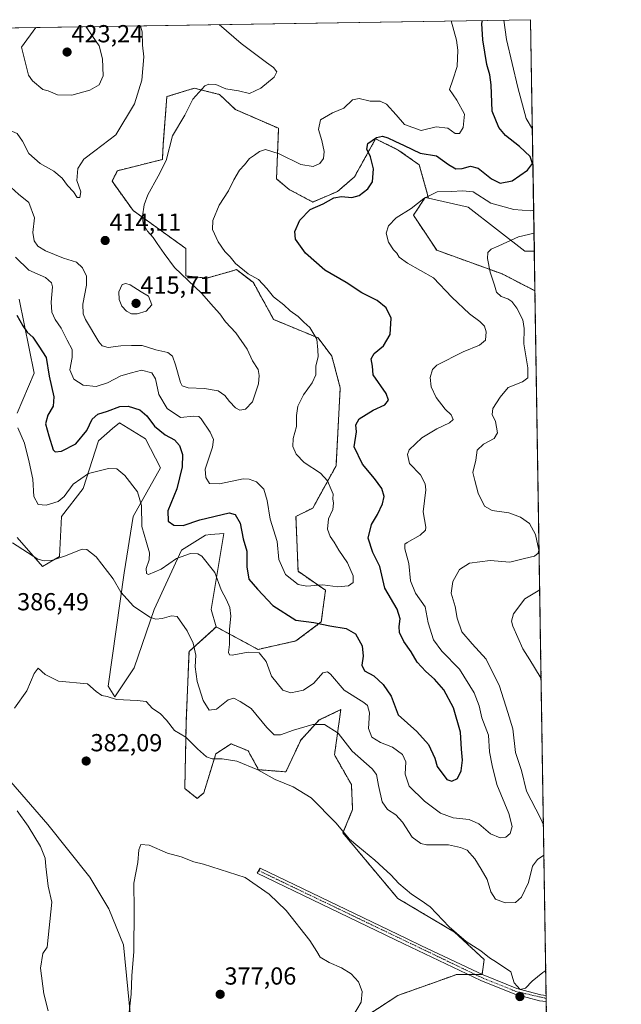
# Model space of a CAD drawing. Units: metres. Extents: x 608200 to 611672, y 4680689 to 4683056.
# Drawn here: x 611428 to 611672, y 4682657 to 4683056 of the extents above; entities that cross this region are included whole.
import ezdxf
from ezdxf.enums import TextEntityAlignment as Align

# ---------------------------------------------------------------- set-up
doc = ezdxf.new("R2010")
doc.units = ezdxf.units.M
doc.header["$MEASUREMENT"] = 0
doc.linetypes.add('TRAZO_Y_PUNTO', pattern=[1, 0.5, -0.25, 0, -0.25])
doc.linetypes.add('TRAZOS', pattern=[0.75, 0.5, -0.25])
for name, color, linetype, lineweight in [('Arbolado forestal', 92, 'TRAZOS', 0), ('Arbolado forestal CxS', 92, 'Continuous', 0), ('Camino', 19, 'Continuous', 0), ('Camino Cxs', 19, 'Continuous', 0), ('Camino eje', 39, 'TRAZO_Y_PUNTO', 13), ('Carátula', 7, 'Continuous', 5), ('Comarca CxS', 133, 'Continuous', 0), ('Comunidad Autónoma CxS', 142, 'Continuous', 0), ('Cultivos herbáceos CxS', 92, 'Continuous', 0), ('Curva de nivel maestra', 36, 'Continuous', 30), ('Curva de nivel normal', 36, 'Continuous', 0), ('Espacio natural protegido CxS', 2, 'Continuous', 0), ('Matorral', 135, 'Continuous', 0), ('Matorral CxS', 135, 'Continuous', 0), ('Municipio CxS', 142, 'Continuous', 0), ('Provincia CxS', 1, 'Continuous', 0), ('Punto de cota en terreno', 7, 'Continuous', 0), ('Rótulo de punto de cota en terreno', 19, 'Continuous', 0)]:
    doc.layers.add(name, color=color, linetype=linetype, lineweight=lineweight)
doc.styles.add('Arial', font='txt', dxfattribs={"height": 0.2})

# ---------------------------------------------------------------- blocks, each defined once
blk = doc.blocks.new('*U151')
at = {"layer": 'Arbolado forestal CxS', "color": 92, "linetype": 'Continuous', "lineweight": 0}
blk.add_polyline3d([(611548.7, 4682638.72, 379.4), (611581.22, 4682660.13, 381.74), (611595.77, 4682665.26, 383.02), (611605.18, 4682668.69, 383.61), (611615.45, 4682668.69, 384.33), (611616.31, 4682674.68, 384.73), (611604.32, 4682685.81, 384.77), (611581.22, 4682699.52, 383.87), (611558.97, 4682726.06, 384.85), (611562.91, 4682735.64, 386.3), (611562.39, 4682745.76, 387.04), (611555.54, 4682757.74, 388.38), (611558.12, 4682776.12, 391.66), (611549.39, 4682771.95, 390.27), (611541.85, 4682763.74, 388.32), (611535.86, 4682750.89, 385.76), (611524.73, 4682751.75, 384.93), (611520.45, 4682759.46, 385.89), (611513.57, 4682762.25, 386.08), (611507.37, 4682758.19, 385.2), (611502.48, 4682742.33, 383.01), (611499.84, 4682740.1, 382.52), (611494.78, 4682744.05, 382.76), (611495.4, 4682771.69, 386.03), (611496.49, 4682799.7, 389.18), (611506.25, 4682808.58, 391.77), (611507.51, 4682809.73, 392.36), (611524.5, 4682800.57, 395.19), (611539.91, 4682804, 398.98), (611550.18, 4682811.7, 399.92), (611551.89, 4682824.55, 404), (611540.76, 4682832.26, 405.87), (611539.91, 4682854.52, 407), (611546.75, 4682857.94, 406.43), (611556.17, 4682875.07, 402.68), (611557.88, 4682906.75, 402.58), (611554.46, 4682919.6, 403.74), (611548.93, 4682926.97, 404.74), (611530.84, 4682934.5, 406.34), (611522.62, 4682949.42, 405.25), (611515.75, 4682954.69, 405.49), (611512.84, 4682953.86, 405.88), (611503.77, 4682951.27, 408.21), (611495.19, 4682952.12, 409.68), (611495.21, 4682963.26, 407.37), (611473.81, 4682978.67, 410.65), (611465.25, 4682990.66, 412.44), (611467.44, 4682994.85, 412.62), (611485.68, 4682999.4, 410.3), (611486.06, 4683005.76, 410.3), (611487.51, 4683024.91, 411.98), (611498.63, 4683028.33, 410.42), (611508.9, 4683025.77, 409.35), (611515.37, 4683019.65, 408.25), (611532.87, 4683012.06, 407.52), (611532.01, 4682991.51, 403.1), (611537.14, 4682987.23, 402.16), (611537.14, 4682987.23, 402.16), (611546.73, 4682982.15, 400.63), (611556.72, 4682986.37, 400.64), (611563.68, 4682992.37, 402.07), (611572.23, 4683007.78, 399.92), (611574.33, 4683006.75, 399.52), (611581.46, 4683003.25, 398.5), (611589.96, 4682997.23, 397.78), (611593.72, 4682983.7, 394.68), (611592.4, 4682983.99, 394.9), (611587.6, 4682976.81, 394.45), (611597.06, 4682962.57, 392.85), (611623.58, 4682952.98, 389.15), (611636.92, 4682946.13, 387.33), (611639.04, 4682813.04, 382.59), (611638.99, 4682809.12, 382.44), (611639.1, 4682809.03, 382.42), (611649.43, 4682159.67, 350.32)], dxfattribs=at)
blk = doc.blocks.new('*U155')
at = {"layer": 'Matorral CxS', "color": 135, "linetype": 'Continuous', "lineweight": 0}
for points in [[(611426.74, 4682896.47, 395.29), (611433.59, 4682912.74, 398.01), (611427.6, 4682942.71, 400.81)], [(611415.3, 4682757.03, 385.17), (611439.15, 4682729.49, 383.24), (611456.27, 4682708.08, 381.92), (611463.97, 4682695.24, 381.29), (611469.96, 4682680.68, 380.57), (611473.38, 4682644.72, 379.45)], [(611400.38, 4683052.46, 414.77), (611635.17, 4683056.14, 392.76), (611635.17, 4683056.14, 392.76), (611636.67, 4682962.15, 388.69), (611632.79, 4682962.15, 388.75), (611609.83, 4682980.12, 393.17), (611593.72, 4682983.7, 394.68), (611589.96, 4682997.23, 397.78), (611581.46, 4683003.25, 398.5), (611574.33, 4683006.75, 399.52), (611572.23, 4683007.78, 399.92), (611563.68, 4682992.37, 402.07), (611556.72, 4682986.37, 400.64), (611546.73, 4682982.15, 400.63), (611537.14, 4682987.23, 402.16), (611532.01, 4682991.51, 403.1), (611532.87, 4683012.06, 407.52), (611515.37, 4683019.65, 408.25), (611508.9, 4683025.77, 409.35), (611498.63, 4683028.33, 410.42), (611487.51, 4683024.91, 411.98), (611486.06, 4683005.76, 410.3), (611485.68, 4682999.4, 410.3), (611467.44, 4682994.85, 412.62), (611465.25, 4682990.66, 412.44), (611473.81, 4682978.67, 410.65), (611495.21, 4682963.26, 407.37), (611495.19, 4682952.12, 409.68), (611503.77, 4682951.27, 408.21), (611512.84, 4682953.86, 405.88), (611515.75, 4682954.69, 405.49), (611522.62, 4682949.42, 405.25), (611530.84, 4682934.5, 406.34), (611548.93, 4682926.97, 404.74), (611554.46, 4682919.6, 403.74), (611557.88, 4682906.75, 402.58), (611556.17, 4682875.07, 402.68), (611546.75, 4682857.94, 406.43), (611539.91, 4682854.52, 407), (611540.76, 4682832.26, 405.87), (611551.89, 4682824.55, 404), (611550.18, 4682811.7, 399.92), (611539.91, 4682804, 398.98), (611524.5, 4682800.57, 395.19), (611507.51, 4682809.73, 392.36), (611505.48, 4682816.83, 392.64), (611510.61, 4682847.65, 398.15), (611505.21, 4682847.16, 397.17), (611503.2, 4682846.98, 397.01), (611493.49, 4682840.81, 395.45), (611482.37, 4682816.83, 390.6), (611474.22, 4682793.07, 387.19), (611466.43, 4682781.32, 385.09), (611463.71, 4682785.66, 385.48), (611470.14, 4682831.67, 391.27), (611473.81, 4682854.51, 393.83), (611484.96, 4682874.2, 397.52), (611478.77, 4682886.02, 397.85), (611468.34, 4682892.59, 398.39), (611465.49, 4682890.16, 397.85), (611459.74, 4682885.26, 397.29), (611453.52, 4682865.94, 393.78), (611444.71, 4682854.51, 392.5), (611443.86, 4682838.24, 389.91), (611437, 4682834.15, 389.39), (611426.74, 4682845.95, 390.24)]]:
    blk.add_polyline3d(points, dxfattribs=at)
blk = doc.blocks.new('*U162')
at = {"layer": 'Cultivos herbáceos CxS', "color": 92, "linetype": 'Continuous', "lineweight": 0}
for points in [[(611396.83, 4683028.86, 415), (611393.66, 4683028.73, 415.17), (611380.7, 4683035.2, 415.92), (611362.64, 4683051.87, 416.82), (611400.38, 4683052.46, 414.77), (611396.83, 4683028.86, 415)], [(611609.83, 4682980.12, 393.17), (611632.79, 4682962.15, 388.75), (611636.67, 4682962.15, 388.69), (611636.92, 4682946.13, 387.33), (611623.58, 4682952.98, 389.15), (611597.06, 4682962.57, 392.85), (611587.6, 4682976.81, 394.45), (611592.4, 4682983.99, 394.9), (611593.72, 4682983.7, 394.68), (611609.83, 4682980.12, 393.17)], [(611639.04, 4682813.04, 382.59), (611639.1, 4682809.03, 382.42), (611638.99, 4682809.12, 382.44), (611639.04, 4682813.04, 382.59)]]:
    blk.add_polyline3d(points, close=True, dxfattribs=at)
blk = doc.blocks.new('*U163')
at = {"layer": 'Curva de nivel normal', "color": 36, "linetype": 'Continuous', "lineweight": 0}
for points in [[(611402.66, 4683052.5, 415), (611400.75, 4683044.59, 415), (611398.58, 4683033.9, 415), (611399.78, 4683030.93, 415), (611402.91, 4683024.63, 415), (611406.13, 4683020.09, 415), (611410.7, 4683015.96, 415), (611414.48, 4683013.42, 415), (611417.97, 4683012.24, 415), (611422.97, 4683011.62, 415), (611426.76, 4683009.89, 415), (611428.92, 4683006.9, 415), (611431.42, 4683001.9, 415), (611436.04, 4682997.84, 415), (611441.58, 4682994.72, 415), (611444.99, 4682991.76, 415), (611447.23, 4682988.86, 415), (611449.59, 4682986.31, 415), (611451.08, 4682983.94, 415), (611452.21, 4682983.97, 415), (611452.55, 4682986.23, 415), (611450.94, 4682990.9, 415), (611451.41, 4682995.73, 415), (611453.86, 4682999.55, 415), (611458.2, 4683002.94, 415), (611466.83, 4683009.39, 415), (611474.42, 4683022, 415), (611477.32, 4683031.66, 415), (611478.21, 4683041.03, 415), (611477.66, 4683045.79, 415), (611477.48, 4683051.16, 415), (611476.74, 4683053.66, 415)], [(611402.66, 4683052.5, 415)]]:
    blk.add_polyline3d(points, dxfattribs=at)
blk = doc.blocks.new('*U165')
at = {"layer": 'Curva de nivel normal', "color": 36, "linetype": 'Continuous', "lineweight": 0}
for points in [[(611424.85, 4682843.82, 390), (611435.18, 4682837.26, 390), (611437.72, 4682836.46, 390), (611441.03, 4682836.84, 390), (611445.89, 4682838.36, 390), (611453.11, 4682841.23, 390), (611455.05, 4682841.14, 390), (611458.79, 4682838.17, 390), (611465.64, 4682829.16, 390), (611468.81, 4682823.76, 390), (611473.93, 4682818.1, 390), (611480.64, 4682813.65, 390), (611483.03, 4682812.85, 390), (611485.56, 4682813.07, 390), (611489.4, 4682814.19, 390), (611491.65, 4682813.91, 390), (611495.81, 4682808.07, 390), (611498.16, 4682803.1, 390), (611499.22, 4682798.24, 390), (611498.94, 4682793.53, 390), (611499.86, 4682787.55, 390), (611502.24, 4682779.85, 390), (611504.69, 4682775.91, 390), (611507.69, 4682776.26, 390), (611512.32, 4682780.04, 390), (611514.69, 4682780.8, 390), (611517.32, 4682779.46, 390), (611521.75, 4682776.63, 390), (611528.08, 4682768.88, 390), (611531.08, 4682765.96, 390), (611533.59, 4682765.9, 390), (611538.92, 4682767.81, 390), (611546.79, 4682770.05, 390), (611551.55, 4682770.06, 390), (611557.08, 4682766.57, 390), (611562.74, 4682759.28, 390), (611570.8, 4682752.12, 390), (611572.55, 4682749.8, 390), (611573.43, 4682745.33, 390), (611574.94, 4682738.65, 390), (611577.03, 4682735.64, 390), (611580.4, 4682733.44, 390), (611583.14, 4682730.44, 390), (611587.07, 4682724.37, 390), (611590.53, 4682721.76, 390), (611592.9, 4682721.21, 390), (611601.88, 4682721.25, 390), (611606.75, 4682720.2, 390), (611609.38, 4682719.09, 390), (611612.56, 4682715.62, 390), (611615.14, 4682711.32, 390), (611617.48, 4682707.25, 390), (611618.96, 4682702.14, 390), (611620.84, 4682699.14, 390), (611624.77, 4682697.65, 390), (611629.01, 4682697.88, 390), (611631.42, 4682699.98, 390), (611634.28, 4682705.94, 390), (611635.96, 4682712.58, 390), (611637.9, 4682715.33, 390), (611640.56, 4682717.04, 390)], [(611640.37, 4682729.39, 390), (611639.18, 4682732.13, 390), (611633.49, 4682743.04, 390), (611631.44, 4682751.38, 390), (611629.04, 4682758.71, 390), (611627.97, 4682768.38, 390), (611625.88, 4682775.02, 390), (611622.51, 4682785.65, 390), (611617.16, 4682796.65, 390), (611611.4, 4682802.83, 390), (611607.24, 4682807.73, 390), (611605.28, 4682813.26, 390), (611604.54, 4682818.02, 390), (611602.96, 4682823.39, 390), (611603.53, 4682828.11, 390), (611606.3, 4682833.05, 390), (611610.3, 4682835.63, 390), (611618.75, 4682836.68, 390), (611626.74, 4682836, 390), (611632.74, 4682837.49, 390), (611636.75, 4682838.42, 390), (611638.24, 4682839.59, 390), (611638.48, 4682840.86, 390), (611637.16, 4682847.14, 390), (611634.76, 4682851.61, 390), (611631.07, 4682854.29, 390), (611626.29, 4682855.93, 390), (611619.53, 4682856.94, 390), (611616.44, 4682858.65, 390), (611613.88, 4682863.98, 390), (611612.46, 4682869.1, 390), (611611.68, 4682872.37, 390), (611612.9, 4682877.37, 390), (611613.47, 4682881.37, 390), (611616.04, 4682883.83, 390), (611620.31, 4682886.23, 390), (611621.7, 4682888.5, 390), (611620.96, 4682893.08, 390), (611619.6, 4682895.9, 390), (611619.79, 4682898.38, 390), (611622.75, 4682902.99, 390), (611626.08, 4682906.89, 390), (611631.9, 4682909.11, 390), (611633.98, 4682910.84, 390), (611633.97, 4682914.82, 390), (611632.35, 4682924.55, 390), (611632.54, 4682930.82, 390), (611632.01, 4682934.31, 390), (611629.59, 4682939.07, 390), (611627.5, 4682941.72, 390), (611625.86, 4682942.81, 390), (611623.2, 4682943.81, 390), (611621.28, 4682945.6, 390), (611620.48, 4682948.34, 390), (611618.75, 4682953.74, 390), (611617.63, 4682959.23, 390), (611617.84, 4682961.65, 390), (611619.18, 4682962.98, 390), (611622.22, 4682964.31, 390), (611630.3, 4682968, 390), (611636.55, 4682969.51, 390)]]:
    blk.add_polyline3d(points, dxfattribs=at)
blk = doc.blocks.new('*U168')
at = {"layer": 'Curva de nivel normal', "color": 36, "linetype": 'Continuous', "lineweight": 0}
for points in [[(611233.23, 4683049.85, 410), (611233.86, 4683048.77, 410), (611236.64, 4683044.95, 410), (611237.39, 4683042.03, 410), (611236.93, 4683038.65, 410), (611237.92, 4683035.15, 410), (611242.01, 4683030.22, 410), (611243.14, 4683027.24, 410), (611242.94, 4683023.04, 410), (611243.79, 4683018.14, 410), (611245.4, 4683014.82, 410), (611248.56, 4683011.93, 410), (611252.93, 4683010.32, 410), (611256.31, 4683010.78, 410), (611261.43, 4683012.56, 410), (611273.69, 4683013.62, 410), (611279.17, 4683012.76, 410), (611281.32, 4683011.71, 410), (611282.31, 4683009.07, 410), (611283.18, 4683004.23, 410), (611284.59, 4683001.19, 410), (611287.39, 4683000.04, 410), (611291.55, 4683000.05, 410), (611295.47, 4682999.44, 410), (611298.38, 4682997.23, 410), (611300.98, 4682993.51, 410), (611303.92, 4682991.92, 410), (611307.42, 4682992.21, 410), (611309.1, 4682993.36, 410), (611312.1, 4683000.69, 410), (611314.26, 4683005.68, 410), (611315.31, 4683009.4, 410), (611317.02, 4683013.04, 410), (611318.81, 4683019.44, 410), (611321.85, 4683025.45, 410), (611323.86, 4683025.44, 410), (611328.38, 4683023.55, 410), (611331.44, 4683021.47, 410), (611333.37, 4683015.96, 410), (611338.35, 4683010.27, 410), (611342.48, 4683009.07, 410), (611346.81, 4683009.54, 410), (611349.15, 4683008, 410), (611351.38, 4683003.85, 410), (611354.17, 4683000.01, 410), (611355.42, 4682996.95, 410), (611357.58, 4682992.34, 410), (611359.53, 4682989.62, 410), (611362.37, 4682987.28, 410), (611364.36, 4682984.28, 410), (611365.94, 4682978.87, 410), (611368.52, 4682974.78, 410), (611371.58, 4682970.38, 410), (611375.76, 4682966.85, 410), (611381.81, 4682964.08, 410), (611385.13, 4682964.8, 410), (611387.66, 4682968.64, 410), (611390.4, 4682976.62, 410), (611394.19, 4682984.84, 410), (611396.03, 4682989.36, 410), (611397.57, 4682992.04, 410), (611400.77, 4682995.12, 410), (611403.04, 4682995.45, 410), (611404.96, 4682993.25, 410), (611408.89, 4682989.43, 410), (611412.58, 4682987.59, 410), (611416.25, 4682988.33, 410), (611420.96, 4682990.56, 410), (611424.25, 4682988.02, 410), (611427.23, 4682985.29, 410), (611431.51, 4682981.88, 410), (611433.72, 4682975.76, 410), (611433.11, 4682969.82, 410), (611433.68, 4682966.37, 410), (611435.17, 4682964.29, 410), (611438.28, 4682962.34, 410), (611445.57, 4682959.35, 410), (611450.84, 4682957.75, 410), (611453.24, 4682955.42, 410), (611454.89, 4682952.08, 410), (611454.95, 4682948.37, 410), (611453.33, 4682940.73, 410), (611453.51, 4682936.77, 410), (611454.47, 4682934.45, 410), (611459.9, 4682925.35, 410), (611461.3, 4682923.77, 410), (611463.7, 4682923.11, 410), (611468.76, 4682923.83, 410), (611473.09, 4682923.93, 410), (611477.42, 4682923.94, 410), (611483, 4682922.15, 410), (611487.87, 4682921.02, 410), (611489.85, 4682919.55, 410), (611491.04, 4682916.13, 410), (611493.04, 4682908.96, 410), (611493.78, 4682907.59, 410), (611496.09, 4682906.67, 410), (611502.74, 4682906.4, 410), (611508.36, 4682905.45, 410), (611511.06, 4682903.68, 410), (611512.91, 4682901.18, 410), (611515.37, 4682898.62, 410), (611517.19, 4682897.68, 410), (611519.36, 4682898.08, 410), (611522.22, 4682901.04, 410), (611524.69, 4682908.36, 410), (611524.98, 4682911.72, 410), (611524.62, 4682914.14, 410), (611522.25, 4682917.72, 410), (611520.1, 4682922.38, 410), (611515.46, 4682929.1, 410), (611511.33, 4682933.49, 410), (611508.97, 4682936.77, 410), (611506.49, 4682939.57, 410), (611501.51, 4682945.17, 410), (611490.66, 4682955.52, 410), (611486.36, 4682961.29, 410), (611483.56, 4682965.28, 410), (611481.98, 4682967.76, 410), (611479.65, 4682970.3, 410), (611477.85, 4682973.43, 410), (611477.56, 4682976.36, 410), (611478.24, 4682981.02, 410), (611479.84, 4682985.02, 410), (611484.04, 4682992.69, 410), (611487.21, 4682999.02, 410), (611489.77, 4683009.02, 410), (611494.84, 4683017.36, 410), (611498.08, 4683023.82, 410), (611502.89, 4683029.31, 410), (611504.51, 4683030.02, 410), (611507.4, 4683029.82, 410), (611511.46, 4683028.14, 410), (611516.64, 4683027.24, 410), (611521.07, 4683026.23, 410), (611525.67, 4683028.32, 410), (611531.1, 4683032.88, 410), (611532.1, 4683035.02, 410), (611530.76, 4683036.79, 410), (611527.97, 4683038.76, 410), (611517.72, 4683046.42, 410), (611508.75, 4683054.16, 410)], [(611233.23, 4683049.85, 410)]]:
    blk.add_polyline3d(points, dxfattribs=at)
blk = doc.blocks.new('*U170')
at = {"layer": 'Curva de nivel normal', "color": 36, "linetype": 'Continuous', "lineweight": 0}
for points in [[(611434.32, 4683053, 420), (611434.26, 4683052.94, 420), (611428.49, 4683045.02, 420), (611431.3, 4683033.56, 420), (611433, 4683031.26, 420), (611437.2, 4683027.79, 420), (611439.34, 4683027.26, 420), (611443.05, 4683025.64, 420), (611448.91, 4683025.48, 420), (611456.17, 4683027.48, 420), (611459.98, 4683029.66, 420), (611461.64, 4683033.35, 420), (611461.42, 4683040.29, 420), (611460.02, 4683045.52, 420), (611454.58, 4683053.31, 420)], [(611434.33, 4683053, 420)]]:
    blk.add_polyline3d(points, dxfattribs=at)
blk = doc.blocks.new('*U177')
at = {"layer": 'Curva de nivel normal', "color": 36, "linetype": 'Continuous', "lineweight": 0}
blk.add_polyline3d([(611471.21, 4682644.79, 380), (611473.03, 4682660.66, 380), (611473.32, 4682668.1, 380), (611474.07, 4682677.92, 380), (611474.21, 4682694.88, 380), (611474.15, 4682705.75, 380), (611475.67, 4682714.04, 380), (611476.16, 4682719.21, 380), (611476.94, 4682721.43, 380), (611480.26, 4682721.18, 380), (611487.74, 4682717.92, 380), (611493.34, 4682716.32, 380), (611498.47, 4682714.36, 380), (611502.37, 4682713.35, 380), (611519.34, 4682707.97, 380), (611529.05, 4682701.19, 380), (611535.9, 4682694.66, 380), (611545.58, 4682682.45, 380), (611548.44, 4682677.98, 380), (611549.68, 4682675.67, 380), (611553.36, 4682673.5, 380), (611558.44, 4682671.36, 380), (611562.36, 4682668.9, 380), (611565.31, 4682665.62, 380), (611566.82, 4682661.76, 380), (611566.33, 4682657.39, 380), (611562.85, 4682651.47, 380)], dxfattribs=at)
blk = doc.blocks.new('*U185')
at = {"layer": 'Curva de nivel normal', "color": 36, "linetype": 'Continuous', "lineweight": 0}
for points in [[(611635.88, 4683011.7, 395), (611633.36, 4683016.02, 395), (611629.93, 4683028.63, 395), (611625.43, 4683048.11, 395), (611624.35, 4683055.97, 395)], [(611427.06, 4682890.52, 395), (611429.7, 4682884.32, 395), (611431.56, 4682876.5, 395), (611433.07, 4682869.68, 395), (611433.44, 4682862.62, 395), (611435.23, 4682859.44, 395), (611438.54, 4682859.05, 395), (611443.38, 4682860.62, 395), (611445.8, 4682862.59, 395), (611449.47, 4682867.58, 395), (611455.76, 4682871.93, 395), (611463.76, 4682874, 395), (611467.2, 4682873.84, 395), (611470.44, 4682871.2, 395), (611475.59, 4682864.55, 395), (611477.22, 4682858.98, 395), (611477.3, 4682850.44, 395), (611479.26, 4682843.97, 395), (611480.5, 4682839.7, 395), (611480.3, 4682836.9, 395), (611479.1, 4682833.43, 395), (611479.27, 4682831.41, 395), (611480.03, 4682831, 395), (611485.14, 4682833.11, 395), (611491.39, 4682837.41, 395), (611497.16, 4682839.44, 395), (611500.13, 4682839.36, 395), (611501.7, 4682838.44, 395), (611506.97, 4682831.78, 395), (611509.6, 4682824.76, 395), (611511.77, 4682820.7, 395), (611513.08, 4682817.62, 395), (611513.41, 4682814.01, 395), (611512.87, 4682808.82, 395), (611512.94, 4682802.56, 395), (611512.56, 4682799.25, 395), (611512.98, 4682798.32, 395), (611514.05, 4682798.29, 395), (611520.51, 4682799.51, 395), (611525.01, 4682799.2, 395), (611527.75, 4682795.72, 395), (611529.93, 4682789.7, 395), (611534.6, 4682784.01, 395), (611537.8, 4682782.93, 395), (611542.95, 4682783.98, 395), (611547.13, 4682786.89, 395), (611550.8, 4682791.04, 395), (611552.76, 4682791.52, 395), (611553.89, 4682790.55, 395), (611559.51, 4682783.98, 395), (611567.52, 4682779.03, 395), (611568.96, 4682777.8, 395), (611569.75, 4682774.84, 395), (611569.3, 4682768.41, 395), (611570.66, 4682764.96, 395), (611574.26, 4682762.83, 395), (611579.03, 4682760.96, 395), (611583.2, 4682757.95, 395), (611584.55, 4682754.93, 395), (611584.18, 4682749.96, 395), (611585.84, 4682745.01, 395), (611592.05, 4682738.96, 395), (611598.58, 4682734.07, 395), (611603.77, 4682732.18, 395), (611610.27, 4682731.6, 395), (611614.19, 4682729.73, 395), (611618.87, 4682725.78, 395), (611622.81, 4682724.09, 395), (611625.1, 4682724.34, 395), (611626.89, 4682725.79, 395), (611627.71, 4682728.64, 395), (611626.31, 4682733.94, 395), (611621.48, 4682745.69, 395), (611619.5, 4682753.43, 395), (611618.42, 4682759, 395), (611618.02, 4682765.8, 395), (611615.36, 4682772.8, 395), (611614.28, 4682777.64, 395), (611612.26, 4682782.96, 395), (611606.25, 4682792.53, 395), (611599.06, 4682799.88, 395), (611595.76, 4682804.51, 395), (611593.56, 4682811.38, 395), (611592.32, 4682817.82, 395), (611588.45, 4682823.4, 395), (611586.4, 4682828.37, 395), (611585.68, 4682835.45, 395), (611584.05, 4682841.36, 395), (611584.16, 4682843.25, 395), (611585.06, 4682843.99, 395), (611590.3, 4682846.87, 395), (611592.45, 4682848.94, 395), (611592.67, 4682850.24, 395), (611591.58, 4682856.43, 395), (611592.6, 4682865.29, 395), (611592.41, 4682867.71, 395), (611590.52, 4682871.43, 395), (611586.03, 4682876.03, 395), (611585.21, 4682879.66, 395), (611585.84, 4682881.54, 395), (611591.02, 4682886.46, 395), (611597.08, 4682890.06, 395), (611602.22, 4682892.48, 395), (611603.67, 4682893.9, 395), (611602.96, 4682895.77, 395), (611600.51, 4682898.13, 395), (611596.88, 4682902.83, 395), (611594.84, 4682907.12, 395), (611594.36, 4682910.99, 395), (611595.33, 4682914.13, 395), (611597.15, 4682915.93, 395), (611607.72, 4682921.33, 395), (611614.42, 4682923.98, 395), (611616.8, 4682926.1, 395), (611617.1, 4682929.44, 395), (611616.44, 4682931.69, 395), (611614.59, 4682933.64, 395), (611610.33, 4682936.72, 395), (611603.15, 4682943.47, 395), (611595.68, 4682951.4, 395), (611585.17, 4682957.37, 395), (611581.74, 4682959.76, 395), (611580.86, 4682961.38, 395), (611579.47, 4682962.73, 395), (611577.45, 4682965.79, 395), (611576.58, 4682969.48, 395), (611577.41, 4682972.51, 395), (611580.59, 4682975.76, 395), (611586.65, 4682979.47, 395), (611591.85, 4682983.52, 395), (611597.19, 4682986.32, 395), (611602.89, 4682986.41, 395), (611607.66, 4682986.66, 395), (611611.78, 4682986.28, 395), (611618.97, 4682981.73, 395), (611628.41, 4682979.08, 395), (611635.09, 4682978.55, 395), (611636.4, 4682978.83, 395)]]:
    blk.add_polyline3d(points, dxfattribs=at)
blk = doc.blocks.new('*U194')
at = {"layer": 'Curva de nivel normal', "color": 36, "linetype": 'Continuous', "lineweight": 0}
for points in [[(611439.27, 4682653.88, 385), (611437.54, 4682660.83, 385), (611436.26, 4682671.19, 385), (611437.1, 4682677.16, 385), (611438.94, 4682679.69, 385), (611440.85, 4682697.98, 385), (611439.28, 4682704.47, 385), (611438.39, 4682712.44, 385), (611438.16, 4682715.87, 385), (611436.18, 4682720.57, 385), (611431.16, 4682728.78, 385), (611426.8, 4682735.09, 385)], [(611425.72, 4682776.7, 385), (611430.72, 4682783.7, 385), (611433.62, 4682790.73, 385), (611435.31, 4682792.9, 385), (611438.08, 4682790.38, 385), (611443.46, 4682787.73, 385), (611455.27, 4682786.59, 385), (611458.76, 4682783.54, 385), (611461.13, 4682781.9, 385), (611463.32, 4682781.42, 385), (611467.03, 4682780.27, 385), (611475.48, 4682779.84, 385), (611479.16, 4682779.45, 385), (611481.7, 4682776.56, 385), (611484.83, 4682774.5, 385), (611487.31, 4682771.87, 385), (611490.66, 4682767.72, 385), (611495.22, 4682765.01, 385), (611499.9, 4682760.21, 385), (611503.56, 4682757.02, 385), (611505.86, 4682756.15, 385), (611509.91, 4682756.2, 385), (611515.86, 4682755.16, 385), (611524.44, 4682751.7, 385), (611531.42, 4682747.76, 385), (611538.75, 4682744.85, 385), (611546.08, 4682740.39, 385), (611556.08, 4682730.17, 385), (611561.64, 4682723.57, 385), (611565.08, 4682720.71, 385), (611571.89, 4682715.02, 385), (611575.27, 4682711.9, 385), (611578.46, 4682709.09, 385), (611581.67, 4682705.5, 385), (611586.75, 4682701.24, 385), (611590.77, 4682698.63, 385), (611594.4, 4682696.13, 385), (611602.04, 4682688, 385), (611609.04, 4682682.01, 385), (611615, 4682678.3, 385), (611618.47, 4682675.37, 385), (611621.32, 4682673.6, 385), (611627.12, 4682669.65, 385), (611628.53, 4682665.21, 385), (611630.91, 4682662.54, 385), (611633.14, 4682663.02, 385), (611635.85, 4682665.86, 385), (611640.18, 4682669.42, 385), (611641.31, 4682670.26, 385)], [(611639.43, 4682788.19, 385), (611638.99, 4682789.43, 385), (611634.85, 4682796.39, 385), (611632.03, 4682800.82, 385), (611627.9, 4682810.03, 385), (611627.4, 4682812.06, 385), (611628.25, 4682815.01, 385), (611632.75, 4682821.09, 385), (611638.85, 4682824.78, 385)]]:
    blk.add_polyline3d(points, dxfattribs=at)
blk = doc.blocks.new('5PATER')
at = {"layer": 'Carátula', "linetype": 'Continuous', "lineweight": 5}
h = blk.add_hatch(color=250, dxfattribs=at)
edge = h.paths.add_edge_path()
edge.add_ellipse((0, 0.01), major_axis=(-1.33, -1.34), ratio=0.999422, start_angle=0, end_angle=360)

msp = doc.modelspace()

# ---------------------------------------------------------------- linework, layer by layer
at = {"layer": 'Arbolado forestal', "color": 92, "linetype": 'TRAZOS', "lineweight": 0}
for points in [[(611507.51, 4682809.73, 392.36), (611524.5, 4682800.57, 395.19), (611539.91, 4682804, 398.98), (611550.18, 4682811.7, 399.92), (611551.89, 4682824.55, 404), (611540.76, 4682832.26, 405.87), (611539.91, 4682854.52, 407), (611546.75, 4682857.94, 406.43), (611556.17, 4682875.07, 402.68), (611557.88, 4682906.75, 402.58), (611554.46, 4682919.6, 403.74), (611548.93, 4682926.97, 404.74), (611530.84, 4682934.5, 406.34), (611522.62, 4682949.42, 405.25), (611515.75, 4682954.69, 405.49), (611512.83, 4682953.86, 405.88), (611503.77, 4682951.27, 408.21), (611495.19, 4682952.12, 409.68), (611495.21, 4682963.26, 407.37), (611473.81, 4682978.67, 410.65), (611465.25, 4682990.66, 412.44), (611467.44, 4682994.85, 412.62), (611485.68, 4682999.4, 410.3), (611486.06, 4683005.76, 410.3), (611487.51, 4683024.91, 411.98), (611498.63, 4683028.33, 410.42), (611508.9, 4683025.77, 409.35), (611515.37, 4683019.65, 408.25), (611532.86, 4683012.06, 407.52), (611532.01, 4682991.51, 403.1), (611537.14, 4682987.23, 402.16), (611546.72, 4682982.15, 400.63), (611556.72, 4682986.37, 400.64), (611563.67, 4682992.37, 402.07), (611572.23, 4683007.78, 399.92), (611574.32, 4683006.75, 399.52), (611581.46, 4683003.25, 398.5), (611589.96, 4682997.23, 397.78), (611593.71, 4682983.7, 394.68)], [(611593.71, 4682983.7, 394.68), (611592.39, 4682983.99, 394.9), (611587.6, 4682976.81, 394.45), (611597.06, 4682962.57, 392.85), (611623.58, 4682952.98, 389.15), (611636.92, 4682946.13, 387.33)], [(611636.92, 4682946.13, 387.33), (611639.04, 4682813.04, 382.59)], [(611639.04, 4682813.04, 382.59), (611638.99, 4682809.12, 382.44), (611639.1, 4682809.03, 382.42)], [(611548.69, 4682638.72, 379.4), (611581.22, 4682660.13, 381.74), (611595.77, 4682665.26, 383.02), (611605.18, 4682668.69, 383.61), (611609.76, 4682668.69, 384.01), (611612.61, 4682668.69, 384.21), (611615.4, 4682668.69, 384.33), (611615.45, 4682668.69, 384.33), (611616.31, 4682674.68, 384.73), (611604.32, 4682685.81, 384.77), (611581.22, 4682699.52, 383.87), (611558.97, 4682726.06, 384.85), (611562.91, 4682735.64, 386.3), (611562.39, 4682745.76, 387.04), (611555.54, 4682757.74, 388.38), (611558.12, 4682776.12, 391.66), (611549.39, 4682771.95, 390.27), (611541.85, 4682763.74, 388.32), (611535.86, 4682750.89, 385.76), (611524.73, 4682751.75, 384.93), (611520.45, 4682759.46, 385.89), (611513.57, 4682762.25, 386.08), (611507.37, 4682758.19, 385.2), (611502.48, 4682742.33, 383.01), (611499.84, 4682740.1, 382.52), (611494.78, 4682744.05, 382.76), (611495.4, 4682771.69, 386.03), (611496.49, 4682799.7, 389.18), (611506.25, 4682808.58, 391.77), (611507.51, 4682809.73, 392.36)], [(611639.1, 4682809.03, 382.42), (611641.47, 4682660.14, 384.38), (611641.49, 4682658.92, 384.34), (611641.51, 4682657.7, 384.37), (611649.43, 4682159.67, 350.32)]]:
    msp.add_polyline3d(points, dxfattribs=at)
at = {"layer": 'Camino', "color": 19, "linetype": 'Continuous', "lineweight": 0}
for points in [[(611641.51, 4682657.7, 384.37), (611638.8, 4682657.99, 384.53), (611628.8, 4682660.61, 384.8), (611614.92, 4682666.24, 384.3), (611583.71, 4682681.05, 382.12), (611524.11, 4682709.79, 380.42), (611525.44, 4682711.78, 380.66), (611584.76, 4682683.23, 382.31), (611590.83, 4682680.31, 382.6), (611615.89, 4682668.46, 384.34), (611629.56, 4682662.91, 384.92), (611639.24, 4682660.38, 384.54), (611641.47, 4682660.14, 384.38)], [(611641.47, 4682660.14, 384.38), (611641.51, 4682657.7, 384.37)]]:
    msp.add_polyline3d(points, dxfattribs=at)
at = {"layer": 'Camino Cxs', "color": 19, "linetype": 'Continuous', "lineweight": 0}
msp.add_polyline3d([(611641.47, 4682660.14, 384.38), (611641.51, 4682657.7, 384.37), (611638.8, 4682657.99, 384.53), (611628.8, 4682660.61, 384.8), (611614.92, 4682666.24, 384.3), (611583.71, 4682681.05, 382.12), (611524.11, 4682709.79, 380.42), (611525.44, 4682711.78, 380.66), (611584.76, 4682683.23, 382.31), (611590.83, 4682680.31, 382.6), (611615.89, 4682668.46, 384.34), (611629.56, 4682662.91, 384.92), (611639.24, 4682660.38, 384.54), (611641.47, 4682660.14, 384.38)], close=True, dxfattribs=at)
at = {"layer": 'Camino eje', "color": 39, "linetype": 'TRAZO_Y_PUNTO', "lineweight": 13}
msp.add_polyline3d([(611524.78, 4682710.79, 380.54), (611615.4, 4682667.35, 384.32), (611629.18, 4682661.76, 384.86), (611641.49, 4682658.92, 384.34)], dxfattribs=at)
at = {"layer": 'Comarca CxS', "color": 133, "linetype": 'Continuous', "lineweight": 0}
msp.add_polyline3d([(608200.14, 4683002.36, 346), (611635.17, 4683056.14, 392.76), (611635.17, 4683056.14, 392.76), (611662.87, 4681315, 348.49)], dxfattribs=at)
at = {"layer": 'Comunidad Autónoma CxS', "color": 142, "linetype": 'Continuous', "lineweight": 0}
msp.add_polyline3d([(611671.97, 4680742.97, 312.29), (608235.78, 4680689.21, 291.37), (608200.14, 4683002.36, 346), (611635.17, 4683056.14, 392.76), (611671.97, 4680742.97, 312.29)], close=True, dxfattribs=at)
at = {"layer": 'Cultivos herbáceos CxS', "color": 92, "linetype": 'Continuous', "lineweight": 0}
for points in [[(611593.71, 4682983.7, 394.68), (611592.39, 4682983.99, 394.9), (611587.6, 4682976.81, 394.45), (611597.06, 4682962.57, 392.85), (611623.58, 4682952.98, 389.15), (611636.92, 4682946.13, 387.33)], [(611636.66, 4682962.15, 388.69), (611632.79, 4682962.15, 388.75), (611609.83, 4682980.12, 393.17), (611593.71, 4682983.7, 394.68)], [(611636.66, 4682962.15, 388.69), (611636.92, 4682946.13, 387.33)], [(611427.6, 4682942.71, 400.81), (611433.59, 4682912.74, 398.01), (611426.74, 4682896.47, 395.29)], [(611426.74, 4682896.47, 395.29), (611433.59, 4682912.74, 398.01), (611427.6, 4682942.71, 400.81)], [(611426.74, 4682845.95, 390.24), (611437, 4682834.15, 389.39), (611443.86, 4682838.24, 389.91), (611444.71, 4682854.51, 392.5), (611453.52, 4682865.94, 393.78), (611459.74, 4682885.26, 397.29), (611465.49, 4682890.16, 397.85), (611468.34, 4682892.59, 398.39), (611478.77, 4682886.02, 397.85), (611484.96, 4682874.2, 397.52), (611473.81, 4682854.51, 393.83), (611470.14, 4682831.67, 391.27), (611463.71, 4682785.66, 385.48), (611466.43, 4682781.32, 385.09), (611474.22, 4682793.07, 387.19), (611482.37, 4682816.83, 390.6), (611493.49, 4682840.81, 395.45), (611503.2, 4682846.98, 397.01), (611505.21, 4682847.16, 397.17), (611510.61, 4682847.65, 398.15), (611505.48, 4682816.83, 392.64), (611507.51, 4682809.73, 392.36), (611507.51, 4682809.73, 392.36), (611506.25, 4682808.58, 391.77), (611496.49, 4682799.7, 389.18), (611495.4, 4682771.69, 386.03), (611494.78, 4682744.05, 382.76), (611499.84, 4682740.1, 382.52), (611502.48, 4682742.33, 383.01), (611507.37, 4682758.19, 385.2), (611513.57, 4682762.25, 386.08), (611520.45, 4682759.46, 385.89), (611524.73, 4682751.75, 384.93), (611535.86, 4682750.89, 385.76), (611541.85, 4682763.74, 388.32), (611549.39, 4682771.95, 390.27), (611558.12, 4682776.12, 391.66), (611555.54, 4682757.74, 388.38), (611562.39, 4682745.76, 387.04), (611562.91, 4682735.64, 386.3), (611558.97, 4682726.06, 384.85), (611581.22, 4682699.52, 383.87), (611604.32, 4682685.81, 384.77), (611616.31, 4682674.68, 384.73), (611615.45, 4682668.69, 384.33), (611605.18, 4682668.69, 383.61), (611595.77, 4682665.26, 383.02), (611581.22, 4682660.13, 381.74), (611548.7, 4682638.72, 379.4)], [(611507.51, 4682809.73, 392.36), (611505.48, 4682816.83, 392.64), (611510.61, 4682847.65, 398.15), (611505.21, 4682847.16, 397.18), (611503.2, 4682846.98, 397.01), (611493.49, 4682840.81, 395.45), (611482.37, 4682816.83, 390.6), (611474.22, 4682793.07, 387.19), (611466.43, 4682781.32, 385.09), (611463.71, 4682785.66, 385.48), (611470.13, 4682831.67, 391.27), (611473.81, 4682854.51, 393.83), (611484.96, 4682874.2, 397.52), (611478.77, 4682886.02, 397.85), (611468.34, 4682892.59, 398.39), (611465.49, 4682890.16, 397.85), (611459.74, 4682885.26, 397.29), (611453.52, 4682865.94, 393.78), (611444.71, 4682854.51, 392.5), (611443.86, 4682838.24, 389.91), (611437, 4682834.15, 389.39), (611426.74, 4682845.95, 390.24)], [(611639.04, 4682813.04, 382.59), (611638.99, 4682809.12, 382.44), (611639.1, 4682809.03, 382.42)], [(611639.04, 4682813.04, 382.59), (611639.1, 4682809.03, 382.42)], [(611548.69, 4682638.72, 379.4), (611581.22, 4682660.13, 381.74), (611595.77, 4682665.26, 383.02), (611605.18, 4682668.69, 383.61), (611609.76, 4682668.69, 384.01), (611612.61, 4682668.69, 384.21), (611615.4, 4682668.69, 384.33), (611615.45, 4682668.69, 384.33), (611616.31, 4682674.68, 384.73), (611604.32, 4682685.81, 384.77), (611581.22, 4682699.52, 383.87), (611558.97, 4682726.06, 384.85), (611562.91, 4682735.64, 386.3), (611562.39, 4682745.76, 387.04), (611555.54, 4682757.74, 388.38), (611558.12, 4682776.12, 391.66), (611549.39, 4682771.95, 390.27), (611541.85, 4682763.74, 388.32), (611535.86, 4682750.89, 385.76), (611524.73, 4682751.75, 384.93), (611520.45, 4682759.46, 385.89), (611513.57, 4682762.25, 386.08), (611507.37, 4682758.19, 385.2), (611502.48, 4682742.33, 383.01), (611499.84, 4682740.1, 382.52), (611494.78, 4682744.05, 382.76), (611495.4, 4682771.69, 386.03), (611496.49, 4682799.7, 389.18), (611506.25, 4682808.58, 391.77), (611507.51, 4682809.73, 392.36)], [(611473.38, 4682644.72, 379.45), (611469.96, 4682680.68, 380.57), (611463.97, 4682695.24, 381.29), (611456.27, 4682708.08, 381.92), (611439.15, 4682729.49, 383.24), (611415.3, 4682757.03, 385.17)], [(611415.3, 4682757.03, 385.17), (611439.15, 4682729.49, 383.24), (611456.26, 4682708.08, 381.92), (611463.97, 4682695.24, 381.29), (611469.96, 4682680.68, 380.57), (611473.38, 4682644.72, 379.45)]]:
    msp.add_polyline3d(points, dxfattribs=at)
at = {"layer": 'Curva de nivel maestra', "color": 36, "linetype": 'Continuous', "lineweight": 30}
msp.add_polyline3d([(611426.56, 4682936.16, 400), (611428.99, 4682931.92, 400), (611430.78, 4682929.37, 400), (611433.06, 4682927.28, 400), (611435.52, 4682923.69, 400), (611438.48, 4682919.06, 400), (611439.7, 4682911.44, 400), (611441.65, 4682903.04, 400), (611441.35, 4682899.33, 400), (611439.17, 4682895.67, 400), (611438.24, 4682892.08, 400), (611439.64, 4682887.22, 400), (611441.35, 4682881.51, 400), (611442.16, 4682880.73, 400), (611444.68, 4682881, 400), (611450.62, 4682884.02, 400), (611454.96, 4682889.48, 400), (611457.14, 4682894.05, 400), (611459.42, 4682896.08, 400), (611463.42, 4682897.31, 400), (611468.42, 4682899.14, 400), (611471.78, 4682899.35, 400), (611476.52, 4682897.78, 400), (611479.39, 4682895.33, 400), (611482.52, 4682891.13, 400), (611486.78, 4682887.71, 400), (611490.65, 4682885.65, 400), (611492.59, 4682883.37, 400), (611493.82, 4682879.7, 400), (611493.68, 4682874.7, 400), (611491.58, 4682865.7, 400), (611487.91, 4682856.81, 400), (611488.02, 4682852.67, 400), (611490.38, 4682850.99, 400), (611494.06, 4682850.86, 400), (611500.88, 4682853.2, 400), (611512.84, 4682855.95, 400), (611515.22, 4682855.3, 400), (611517.22, 4682851.83, 400), (611518.5, 4682845.46, 400), (611519.95, 4682840.47, 400), (611519.92, 4682834.11, 400), (611520.74, 4682829.1, 400), (611524.33, 4682824.99, 400), (611530.57, 4682818.37, 400), (611539.83, 4682812.45, 400), (611547.16, 4682811.45, 400), (611553.64, 4682810.17, 400), (611560.3, 4682809.06, 400), (611564.11, 4682806.94, 400), (611566.76, 4682802.08, 400), (611567.17, 4682797.88, 400), (611566.62, 4682794.11, 400), (611567.71, 4682791.92, 400), (611571.47, 4682789.79, 400), (611575.36, 4682786.31, 400), (611578.51, 4682781.59, 400), (611581.37, 4682774, 400), (611589, 4682767.23, 400), (611593.64, 4682762, 400), (611596.22, 4682756.42, 400), (611597.24, 4682753.11, 400), (611601.18, 4682747.82, 400), (611603.18, 4682747.03, 400), (611605.54, 4682748.11, 400), (611606.98, 4682751.3, 400), (611607.52, 4682755.61, 400), (611607.13, 4682760.1, 400), (611606.73, 4682766.92, 400), (611603.84, 4682776.89, 400), (611599.95, 4682784.1, 400), (611596.2, 4682788.49, 400), (611592.6, 4682791.55, 400), (611589.14, 4682795.43, 400), (611586.64, 4682799.59, 400), (611583.64, 4682803.82, 400), (611581.98, 4682807.4, 400), (611581.78, 4682809.93, 400), (611582.26, 4682812.97, 400), (611580.92, 4682816.9, 400), (611575.99, 4682825.45, 400), (611573.9, 4682834.19, 400), (611571.17, 4682839.91, 400), (611569.16, 4682845.7, 400), (611570.51, 4682851.26, 400), (611573.02, 4682855.34, 400), (611575.1, 4682859.62, 400), (611575.65, 4682862.59, 400), (611574.78, 4682865.82, 400), (611571.85, 4682869.99, 400), (611566.98, 4682875.74, 400), (611563.54, 4682882.82, 400), (611564.47, 4682888.91, 400), (611564.27, 4682891.7, 400), (611565.5, 4682894.12, 400), (611571.22, 4682897.7, 400), (611575.95, 4682899.78, 400), (611577.46, 4682901.7, 400), (611576.55, 4682904.38, 400), (611571.28, 4682912.01, 400), (611571.02, 4682915.51, 400), (611570.41, 4682918.45, 400), (611571.66, 4682920.7, 400), (611575.38, 4682923.82, 400), (611578.19, 4682928.36, 400), (611578.6, 4682934.96, 400), (611576.56, 4682939.17, 400), (611572.87, 4682942.14, 400), (611566.66, 4682945.28, 400), (611560.23, 4682949.5, 400), (611551.56, 4682954.5, 400), (611543.73, 4682961.34, 400), (611539.73, 4682967.01, 400), (611539.41, 4682970.2, 400), (611541.49, 4682974.75, 400), (611545.71, 4682979.12, 400), (611550.92, 4682981.47, 400), (611555.3, 4682983.83, 400), (611558.45, 4682984.4, 400), (611562.6, 4682983.98, 400), (611565.52, 4682984.77, 400), (611569.12, 4682987.47, 400), (611570.98, 4682990.4, 400), (611571.32, 4682995.55, 400), (611570.12, 4683000.43, 400), (611568.62, 4683003.54, 400), (611569.03, 4683005.86, 400), (611572.6, 4683008.29, 400), (611575.08, 4683008.91, 400), (611577.24, 4683008.21, 400), (611580.05, 4683006.78, 400), (611583.81, 4683005.09, 400), (611590.36, 4683001.98, 400), (611596.99, 4683000.94, 400), (611601.81, 4682997.42, 400), (611604.74, 4682995.64, 400), (611607.36, 4682995.68, 400), (611610.75, 4682996.72, 400), (611613.92, 4682995.82, 400), (611619.32, 4682991.56, 400), (611622.78, 4682989.86, 400), (611627.63, 4682990.7, 400), (611633.94, 4682995.08, 400), (611635.97, 4682997.8, 400), (611635.01, 4683000.58, 400), (611630.66, 4683004.73, 400), (611624.97, 4683009.11, 400), (611622.26, 4683012.38, 400), (611619.54, 4683019.08, 400), (611619.18, 4683029.77, 400), (611618.56, 4683033.7, 400), (611617.34, 4683037.98, 400), (611615.79, 4683047.96, 400), (611615.34, 4683054.56, 400), (611615.6, 4683055.83, 400)], dxfattribs=at)
at = {"layer": 'Curva de nivel normal', "color": 36, "linetype": 'Continuous', "lineweight": 0}
for points in [[(611602.88, 4683055.63, 405), (611605.04, 4683047.79, 405), (611605.63, 4683043.8, 405), (611605.28, 4683037.2, 405), (611603.59, 4683031.74, 405), (611602.26, 4683027.75, 405), (611605.18, 4683023.45, 405), (611608.28, 4683017.76, 405), (611607.81, 4683012.37, 405), (611606.27, 4683009.98, 405), (611604.54, 4683009.96, 405), (611601.54, 4683012.1, 405), (611596.88, 4683012.64, 405), (611590.74, 4683011.14, 405), (611584.03, 4683013.6, 405), (611580.57, 4683017.5, 405), (611576.67, 4683021.85, 405), (611574.08, 4683023.02, 405), (611570, 4683023.07, 405), (611565.58, 4683024.19, 405), (611562.82, 4683023.6, 405), (611559.39, 4683020.28, 405), (611554.8, 4683018.3, 405), (611549.92, 4683015.51, 405), (611549.04, 4683011.6, 405), (611550.4, 4683007.08, 405), (611551.34, 4683002.58, 405), (611551.12, 4682999.77, 405), (611549.65, 4682997.81, 405), (611546.88, 4682996.59, 405), (611541.9, 4682997.33, 405), (611533.03, 4683001.73, 405), (611527.6, 4683003.39, 405), (611525.09, 4683002.64, 405), (611523.08, 4683001.17, 405), (611521.08, 4682999.79, 405), (611519.08, 4682997.26, 405), (611516.97, 4682995.12, 405), (611514.65, 4682991.13, 405), (611512.54, 4682986.64, 405), (611508.8, 4682980.84, 405), (611506.15, 4682974.59, 405), (611505.98, 4682971.02, 405), (611508.37, 4682966.02, 405), (611511.03, 4682962.08, 405), (611513.2, 4682959.92, 405), (611515.36, 4682957.19, 405), (611520.56, 4682953.05, 405), (611524.65, 4682950.7, 405), (611528.02, 4682947.11, 405), (611530.78, 4682943.64, 405), (611534.92, 4682940.4, 405), (611537.5, 4682937.98, 405), (611540.77, 4682935.66, 405), (611543.13, 4682933.33, 405), (611545.59, 4682931.2, 405), (611548.38, 4682926.45, 405), (611548.8, 4682922.12, 405), (611548.93, 4682919.36, 405), (611548.04, 4682915.69, 405), (611547.92, 4682911.95, 405), (611546.52, 4682908.72, 405), (611542.97, 4682903.84, 405), (611540.72, 4682899.26, 405), (611540.15, 4682895.51, 405), (611540.12, 4682891.04, 405), (611538.78, 4682886.18, 405), (611538.64, 4682882.93, 405), (611539.94, 4682879.79, 405), (611543.3, 4682876.47, 405), (611549.82, 4682872.11, 405), (611552.69, 4682868.98, 405), (611554.17, 4682865.42, 405), (611555.04, 4682863.56, 405), (611554.88, 4682861.74, 405), (611555.19, 4682859.86, 405), (611554.82, 4682857.41, 405), (611553.1, 4682853.59, 405), (611552.66, 4682849.34, 405), (611553.74, 4682846.36, 405), (611555.44, 4682844.06, 405), (611557.27, 4682840.89, 405), (611560.84, 4682835.72, 405), (611563.12, 4682830.39, 405), (611563.15, 4682827.79, 405), (611561.17, 4682826.36, 405), (611556.84, 4682825.9, 405), (611550.79, 4682826.72, 405), (611544.31, 4682826.19, 405), (611540.75, 4682826.86, 405), (611535.72, 4682830.98, 405), (611533.01, 4682837.12, 405), (611532.34, 4682844.33, 405), (611529.48, 4682853.38, 405), (611528.22, 4682861.04, 405), (611526.81, 4682865.55, 405), (611523.92, 4682868.54, 405), (611520.93, 4682869.72, 405), (611518.54, 4682869.74, 405), (611508.87, 4682867.82, 405), (611504.8, 4682867.87, 405), (611503.34, 4682870.3, 405), (611503.05, 4682873.66, 405), (611506.08, 4682882.66, 405), (611506.37, 4682885.7, 405), (611505.1, 4682888.67, 405), (611501.49, 4682894.19, 405), (611500.44, 4682895.09, 405), (611498.26, 4682895.17, 405), (611493.05, 4682894.72, 405), (611487.56, 4682898.36, 405), (611484.25, 4682904.08, 405), (611482.92, 4682910.39, 405), (611481.39, 4682912.78, 405), (611477.26, 4682913.86, 405), (611473.09, 4682912.88, 405), (611468.76, 4682911.63, 405), (611463.42, 4682908.76, 405), (611458.76, 4682907.25, 405), (611453.49, 4682907.84, 405), (611449.76, 4682910.25, 405), (611448.18, 4682914.09, 405), (611449.09, 4682919.08, 405), (611449, 4682922.23, 405), (611447.02, 4682926.02, 405), (611444.65, 4682930.93, 405), (611442.21, 4682934.48, 405), (611440.86, 4682937.46, 405), (611440.59, 4682941.52, 405), (611441.13, 4682947.73, 405), (611440.69, 4682949.32, 405), (611438.22, 4682951.51, 405), (611431.5, 4682954.47, 405), (611426.09, 4682959.7, 405)], [(611473.09, 4682936.76, 415), (611475.46, 4682936.82, 415), (611479.05, 4682937.85, 415), (611481.37, 4682940.44, 415), (611480.03, 4682943.9, 415), (611477.09, 4682945.69, 415), (611472.58, 4682948.48, 415), (611470.91, 4682949.12, 415), (611469.38, 4682948.7, 415), (611468.07, 4682945.73, 415), (611468.13, 4682942.6, 415), (611469.24, 4682939.83, 415), (611471.09, 4682937.8, 415), (611473.09, 4682936.76, 415)]]:
    msp.add_polyline3d(points, dxfattribs=at)
at = {"layer": 'Espacio natural protegido CxS', "color": 2, "linetype": 'Continuous', "lineweight": 0}
msp.add_polyline3d([(610832.95, 4683043.58, 377.78), (611635.17, 4683056.14, 392.76), (611635.17, 4683056.14, 392.76), (611671.97, 4680742.97, 312.29)], dxfattribs=at)
at = {"layer": 'Matorral', "color": 135, "linetype": 'Continuous', "lineweight": 0}
for points in [[(611400.38, 4683052.46, 414.77), (611635.17, 4683056.14, 392.76), (611636.66, 4682962.15, 388.69)], [(611507.51, 4682809.73, 392.36), (611524.5, 4682800.57, 395.19), (611539.91, 4682804, 398.98), (611550.18, 4682811.7, 399.92), (611551.89, 4682824.55, 404), (611540.76, 4682832.26, 405.87), (611539.91, 4682854.52, 407), (611546.75, 4682857.94, 406.43), (611556.17, 4682875.07, 402.68), (611557.88, 4682906.75, 402.58), (611554.46, 4682919.6, 403.74), (611548.93, 4682926.97, 404.74), (611530.84, 4682934.5, 406.34), (611522.62, 4682949.42, 405.25), (611515.75, 4682954.69, 405.49), (611512.83, 4682953.86, 405.88), (611503.77, 4682951.27, 408.21), (611495.19, 4682952.12, 409.68), (611495.21, 4682963.26, 407.37), (611473.81, 4682978.67, 410.65), (611465.25, 4682990.66, 412.44), (611467.44, 4682994.85, 412.62), (611485.68, 4682999.4, 410.3), (611486.06, 4683005.76, 410.3), (611487.51, 4683024.91, 411.98), (611498.63, 4683028.33, 410.42), (611508.9, 4683025.77, 409.35), (611515.37, 4683019.65, 408.25), (611532.86, 4683012.06, 407.52), (611532.01, 4682991.51, 403.1), (611537.14, 4682987.23, 402.16), (611546.72, 4682982.15, 400.63), (611556.72, 4682986.37, 400.64), (611563.67, 4682992.37, 402.07), (611572.23, 4683007.78, 399.92), (611574.32, 4683006.75, 399.52), (611581.46, 4683003.25, 398.5), (611589.96, 4682997.23, 397.78), (611593.71, 4682983.7, 394.68)], [(611636.66, 4682962.15, 388.69), (611632.79, 4682962.15, 388.75), (611609.83, 4682980.12, 393.17), (611593.71, 4682983.7, 394.68)], [(611426.74, 4682896.47, 395.29), (611433.59, 4682912.74, 398.01), (611427.6, 4682942.71, 400.81)], [(611507.51, 4682809.73, 392.36), (611505.48, 4682816.83, 392.64), (611510.61, 4682847.65, 398.15), (611505.21, 4682847.16, 397.18), (611503.2, 4682846.98, 397.01), (611493.49, 4682840.81, 395.45), (611482.37, 4682816.83, 390.6), (611474.22, 4682793.07, 387.19), (611466.43, 4682781.32, 385.09), (611463.71, 4682785.66, 385.48), (611470.13, 4682831.67, 391.27), (611473.81, 4682854.51, 393.83), (611484.96, 4682874.2, 397.52), (611478.77, 4682886.02, 397.85), (611468.34, 4682892.59, 398.39), (611465.49, 4682890.16, 397.85), (611459.74, 4682885.26, 397.29), (611453.52, 4682865.94, 393.78), (611444.71, 4682854.51, 392.5), (611443.86, 4682838.24, 389.91), (611437, 4682834.15, 389.39), (611426.74, 4682845.95, 390.24)], [(611415.3, 4682757.03, 385.17), (611439.15, 4682729.49, 383.24), (611456.26, 4682708.08, 381.92), (611463.97, 4682695.24, 381.29), (611469.96, 4682680.68, 380.57), (611473.38, 4682644.72, 379.45)]]:
    msp.add_polyline3d(points, dxfattribs=at)
at = {"layer": 'Municipio CxS', "color": 142, "linetype": 'Continuous', "lineweight": 0}
msp.add_polyline3d([(608200.14, 4683002.36, 346), (611635.17, 4683056.14, 392.76), (611662.87, 4681315, 348.49)], dxfattribs=at)
at = {"layer": 'Provincia CxS', "color": 1, "linetype": 'Continuous', "lineweight": 0}
msp.add_polyline3d([(611671.97, 4680742.97, 312.29), (608235.78, 4680689.21, 291.37), (608200.14, 4683002.36, 346), (611635.17, 4683056.14, 392.76), (611671.97, 4680742.97, 312.29)], close=True, dxfattribs=at)

# ---------------------------------------------------------------- block references
at = {"layer": 'Arbolado forestal CxS', "color": 92, "linetype": 'Continuous', "lineweight": 0}
msp.add_blockref('*U151', (0, 0), dxfattribs=at)
at = {"layer": 'Cultivos herbáceos CxS', "color": 92, "linetype": 'Continuous', "lineweight": 0}
msp.add_blockref('*U162', (0, 0), dxfattribs=at)
at = {"layer": 'Curva de nivel normal', "color": 36, "linetype": 'Continuous', "lineweight": 0}
for name in ['*U185', '*U168', '*U163', '*U170', '*U194', '*U165', '*U177']:
    msp.add_blockref(name, (0, 0), dxfattribs=at)
at = {"layer": 'Matorral CxS', "color": 135, "linetype": 'Continuous', "lineweight": 0}
msp.add_blockref('*U155', (0, 0), dxfattribs=at)
at = {"layer": 'Punto de cota en terreno', "linetype": 'Continuous', "lineweight": 0}
for p in [(611447, 4683043, 423.24), (611462.46, 4682966.52, 414.11), (611475, 4682941, 415.71), (611454.75, 4682755.26, 382.09), (611509.14, 4682660.58, 377.06), (611630.81, 4682659.67, 384.83)]:
    msp.add_blockref('5PATER', p, dxfattribs=at)

# ---------------------------------------------------------------- texts
at = {"layer": 'Rótulo de punto de cota en terreno', "color": 19, "linetype": 'Continuous', "lineweight": 0, "style": 'Arial'}
for s, p in [('423,24', (611448.76, 4683044.76)), ('414,11', (611464.22, 4682968.28)), ('415,71', (611476.76, 4682942.76)), ('386,49', (611426.72, 4682814.23)), ('382,09', (611456.51, 4682757.02)), ('377,06', (611510.9, 4682662.34))]:
    msp.add_text(s, height=7, dxfattribs=at).set_placement(p, align=Align.BOTTOM_LEFT)

doc.saveas('drawing.dxf')
